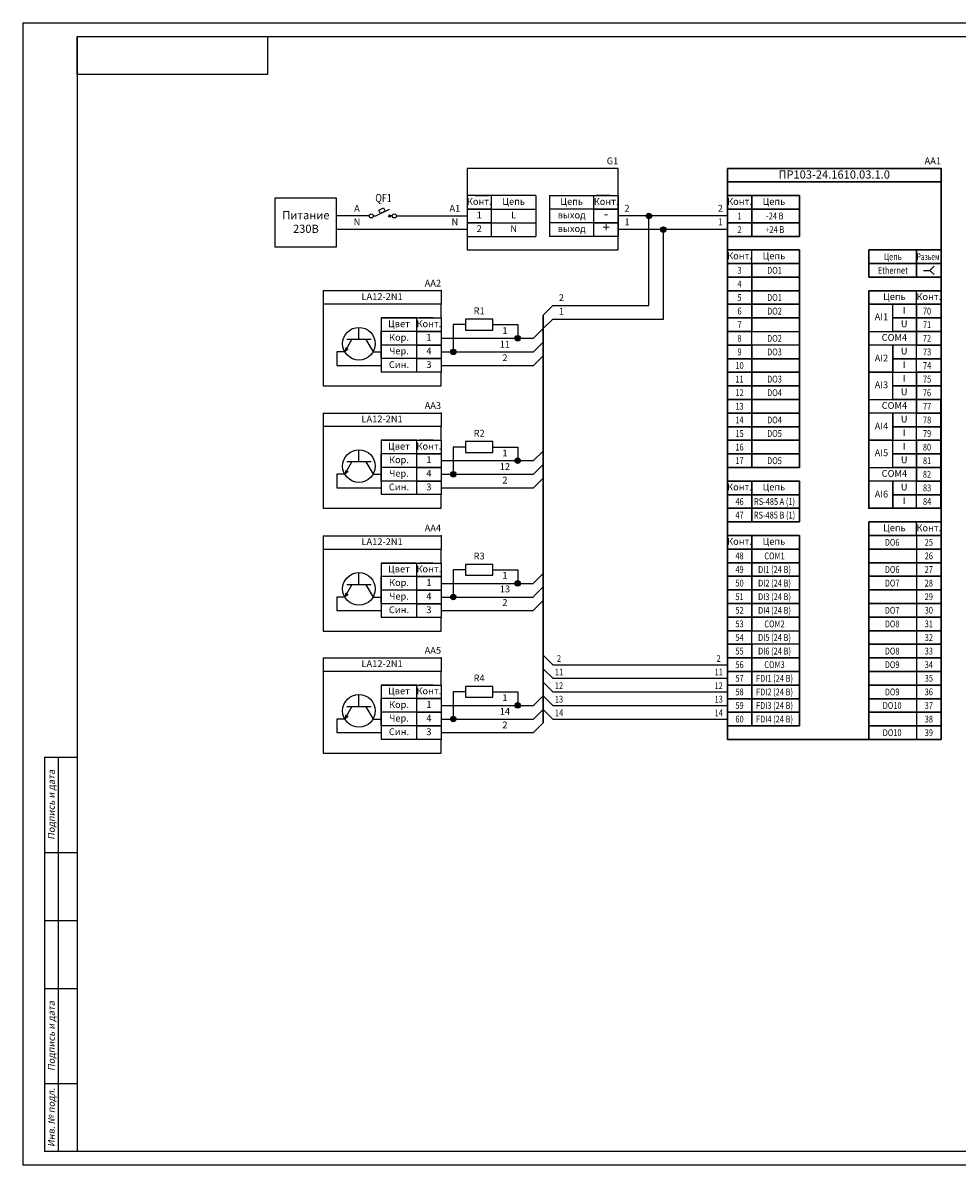
# Model space of a CAD drawing. Units: millimetres. Extents: x 804 to 1398, y -1992 to 398.
# Drawn here: x 804 to 1148, y -22 to 398 of the extents above; entities that cross this region are included whole.
import ezdxf
from ezdxf.enums import TextEntityAlignment as Align

# ---------------------------------------------------------------- set-up
doc = ezdxf.new("R2010")
doc.units = ezdxf.units.MM
doc.linetypes.add('DASHED2', pattern=[9.525, 6.35, -3.175])
doc.styles.add('gost2304', font='Gost.shx', dxfattribs={"width": 0.8, "oblique": 15, "height": 2.5})
doc.styles.add('Romans8', font='Gost.shx', dxfattribs={"width": 0.8, "oblique": 15, "height": 3})
doc.styles.add('ГОСТ 2.304', font='Gost.shx', dxfattribs={"width": 0.8, "oblique": 15})

msp = doc.modelspace()

# ---------------------------------------------------------------- hatches: boundary and pattern name
at = {"ltscale": 100}
h = msp.add_hatch(color=256, dxfattribs=at)
h.paths.add_polyline_path([(1033.39, 326.78, 1), (1035.39, 326.78), (1034.39, 326.78)])
h.paths.add_polyline_path([(1033.39, 326.78), (1034.39, 326.78), (1034.39, 327.78, 0.414214)])
h.paths.add_polyline_path([(1034.39, 326.78), (1035.39, 326.78, 0.414214), (1034.39, 327.78)])
h = msp.add_hatch(color=256, dxfattribs=at)
h.paths.add_polyline_path([(1038.72, 321.78, 1), (1040.72, 321.78), (1039.72, 321.78)])
h.paths.add_polyline_path([(1038.72, 321.78), (1039.72, 321.78), (1039.72, 322.78, 0.414214)])
h.paths.add_polyline_path([(1039.72, 321.78), (1040.72, 321.78, 0.414214), (1039.72, 322.78)])
h = msp.add_hatch(color=256, dxfattribs=at)
h.paths.add_polyline_path([(985.11, 281.81, 1), (987.11, 281.81), (986.11, 281.81)])
h.paths.add_polyline_path([(985.11, 281.81), (986.11, 281.81), (986.11, 282.81, 0.414214)])
h.paths.add_polyline_path([(986.11, 281.81), (987.11, 281.81, 0.414214), (986.11, 282.81)])
h = msp.add_hatch(color=256, dxfattribs=at)
h.paths.add_polyline_path([(961.44, 276.81, 1), (963.44, 276.81), (962.44, 276.81)])
h.paths.add_polyline_path([(961.44, 276.81), (962.44, 276.81), (962.44, 277.81, 0.414214)])
h.paths.add_polyline_path([(962.44, 276.81), (963.44, 276.81, 0.414214), (962.44, 277.81)])
h = msp.add_hatch(color=256, dxfattribs=at)
h.paths.add_polyline_path([(985.11, 236.81, 1), (987.11, 236.81), (986.11, 236.81)])
h.paths.add_polyline_path([(985.11, 236.81), (986.11, 236.81), (986.11, 237.81, 0.414214)])
h.paths.add_polyline_path([(986.11, 236.81), (987.11, 236.81, 0.414214), (986.11, 237.81)])
h = msp.add_hatch(color=256, dxfattribs=at)
h.paths.add_polyline_path([(961.44, 231.81, 1), (963.44, 231.81), (962.44, 231.81)])
h.paths.add_polyline_path([(961.44, 231.81), (962.44, 231.81), (962.44, 232.81, 0.414214)])
h.paths.add_polyline_path([(962.44, 231.81), (963.44, 231.81, 0.414214), (962.44, 232.81)])
h = msp.add_hatch(color=256, dxfattribs=at)
h.paths.add_polyline_path([(985.11, 191.66, 1), (987.11, 191.66), (986.11, 191.66)])
h.paths.add_polyline_path([(985.11, 191.66), (986.11, 191.66), (986.11, 192.66, 0.414214)])
h.paths.add_polyline_path([(986.11, 191.66), (987.11, 191.66, 0.414214), (986.11, 192.66)])
h = msp.add_hatch(color=256, dxfattribs=at)
h.paths.add_polyline_path([(961.44, 186.66, 1), (963.44, 186.66), (962.44, 186.66)])
h.paths.add_polyline_path([(961.44, 186.66), (962.44, 186.66), (962.44, 187.66, 0.414214)])
h.paths.add_polyline_path([(962.44, 186.66), (963.44, 186.66, 0.414214), (962.44, 187.66)])
h = msp.add_hatch(color=256, dxfattribs=at)
h.paths.add_polyline_path([(985.11, 146.81, 1), (987.11, 146.81), (986.11, 146.81)])
h.paths.add_polyline_path([(985.11, 146.81), (986.11, 146.81), (986.11, 147.81, 0.414214)])
h.paths.add_polyline_path([(986.11, 146.81), (987.11, 146.81, 0.414214), (986.11, 147.81)])
h = msp.add_hatch(color=256, dxfattribs=at)
h.paths.add_polyline_path([(961.44, 141.81, 1), (963.44, 141.81), (962.44, 141.81)])
h.paths.add_polyline_path([(961.44, 141.81), (962.44, 141.81), (962.44, 142.81, 0.414214)])
h.paths.add_polyline_path([(962.44, 141.81), (963.44, 141.81, 0.414214), (962.44, 142.81)])

# ---------------------------------------------------------------- linework, layer by layer
for p, q in [((804.06, 397.78), (804.06, -22.22)), ((804.06, 397.78), (1398.06, 397.78)), ((824.06, 392.78), (824.06, -17.22)), ((824.06, 392.78), (1393.06, 392.78)), ((992.81, 334.28), (992.81, 319.28)), ((997.81, 334.28), (997.81, 319.28)), ((1063.25, 329.28), (1089.75, 329.28)), ((941.48, 326.78), (967.48, 326.78)), ((1063.25, 326.78), (1023.13, 326.78)), ((1063.25, 321.78), (1023.13, 321.78)), ((1063.25, 311.43), (1063.25, 316.43)), ((1063.25, 311.43), (1063.25, 316.43)), ((1063.25, 311.43), (1063.25, 306.43)), ((1063.25, 311.43), (1063.25, 306.43)), ((1115.36, 309.28), (1131.86, 309.28)), ((1135.46, 306.78), (1137.71, 306.78)), ((1139.3, 308.37), (1137.71, 306.78)), ((1137.71, 306.78), (1139.3, 305.19)), ((914.53, 299.31), (957.93, 299.31)), ((914.53, 299.31), (914.53, 264.31)), ((957.93, 299.31), (957.93, 294.31)), ((957.93, 294.31), (914.53, 294.31)), ((924.53, 294.31), (914.53, 294.31)), ((957.93, 289.31), (957.93, 294.31)), ((935.91, 289.31), (935.91, 269.31)), ((935.91, 279.31), (935.91, 284.31)), ((935.91, 274.31), (935.91, 279.31)), ((957.93, 264.31), (957.93, 269.31)), ((914.53, 264.31), (957.93, 264.31)), ((914.53, 254.31), (957.93, 254.31)), ((914.53, 254.31), (914.53, 219.31)), ((957.93, 254.31), (957.93, 249.31)), ((957.93, 249.31), (914.53, 249.31)), ((924.53, 249.31), (914.53, 249.31)), ((957.93, 244.31), (957.93, 249.31)), ((935.91, 244.31), (935.91, 224.31)), ((935.91, 234.31), (935.91, 239.31)), ((935.91, 229.31), (935.91, 234.31)), ((957.93, 219.31), (957.93, 224.31)), ((914.53, 219.31), (957.93, 219.31)), ((914.53, 209.16), (957.93, 209.16)), ((914.53, 209.16), (914.53, 174.16)), ((957.93, 209.16), (957.93, 204.16)), ((957.93, 204.16), (914.53, 204.16)), ((924.53, 204.16), (914.53, 204.16)), ((957.93, 199.16), (957.93, 204.16)), ((935.91, 199.16), (935.91, 179.16)), ((935.91, 189.16), (935.91, 194.16)), ((935.91, 184.16), (935.91, 189.16)), ((957.93, 174.16), (957.93, 179.16)), ((914.53, 174.16), (957.93, 174.16)), ((914.53, 164.31), (957.93, 164.31)), ((914.53, 164.31), (914.53, 129.31)), ((957.93, 164.31), (957.93, 159.31)), ((957.93, 159.31), (914.53, 159.31)), ((924.53, 159.31), (914.53, 159.31)), ((957.93, 154.31), (957.93, 159.31)), ((935.91, 154.31), (935.91, 134.31)), ((935.91, 144.31), (935.91, 149.31)), ((935.91, 139.31), (935.91, 144.31)), ((957.93, 129.31), (957.93, 134.31)), ((914.53, 129.31), (957.93, 129.31)), ((1398.06, -22.22), (804.06, -22.22))]:
    msp.add_line(p, q)
at = {"lineweight": 30, "ltscale": 100}
for p, q in [((1063.25, 339.28), (1141.86, 339.28)), ((1063.25, 329.28), (1089.75, 329.28)), ((1063.25, 309.28), (1089.75, 309.28)), ((995.48, 290.35), (995.48, 140.35)), ((1141.86, 209.28), (1115.36, 209.28))]:
    msp.add_line(p, q, dxfattribs=at)
at = {"color": 0}
for p, q in [((970.45, 334.28), (975.45, 334.28)), ((1020.16, 334.28), (1015.16, 334.28)), ((933.98, 326.78), (938.98, 329.28)), ((932.98, 326.78), (933.98, 326.78)), ((938.58, 327.17), (939.37, 326.39)), ((938.58, 326.39), (939.37, 327.17)), ((939.98, 326.78), (938.98, 326.78)), ((954.97, 289.31), (949.97, 289.31)), ((954.97, 289.31), (949.97, 289.31)), ((954.97, 284.31), (949.97, 284.31)), ((954.97, 279.31), (949.97, 279.31)), ((954.97, 274.31), (949.97, 274.31)), ((954.97, 244.31), (949.97, 244.31)), ((954.97, 244.31), (949.97, 244.31)), ((954.97, 239.31), (949.97, 239.31)), ((954.97, 234.31), (949.97, 234.31)), ((954.97, 229.31), (949.97, 229.31)), ((954.97, 199.16), (949.97, 199.16)), ((954.97, 199.16), (949.97, 199.16)), ((954.97, 194.16), (949.97, 194.16)), ((954.97, 189.16), (949.97, 189.16)), ((954.97, 184.16), (949.97, 184.16)), ((954.97, 154.31), (949.97, 154.31)), ((954.97, 154.31), (949.97, 154.31)), ((954.97, 149.31), (949.97, 149.31)), ((954.97, 144.31), (949.97, 144.31)), ((954.97, 139.31), (949.97, 139.31)), ((812.06, 127.78), (812.06, -17.22)), ((812.06, 127.78), (824.06, 127.78)), ((817.06, 127.78), (817.06, -17.22)), ((812.06, 92.78), (824.06, 92.78)), ((812.06, 67.78), (824.06, 67.78)), ((812.06, 42.78), (824.06, 42.78)), ((812.06, 7.78), (824.06, 7.78)), ((1393.06, -17.22), (812.06, -17.22))]:
    msp.add_line(p, q, dxfattribs=at)
at = {"color": 0, "ltscale": 0.05}
for p, q in [((992.81, 334.28), (976.45, 334.28)), ((997.81, 334.28), (1014.16, 334.28)), ((976.45, 329.28), (992.81, 329.28)), ((1014.16, 329.28), (997.81, 329.28)), ((976.45, 324.28), (992.81, 324.28)), ((1014.16, 324.28), (997.81, 324.28)), ((935.91, 289.31), (948.97, 289.31)), ((935.91, 289.31), (948.97, 289.31)), ((948.97, 289.31), (935.91, 289.31)), ((948.97, 284.31), (935.91, 284.31)), ((948.97, 284.31), (935.91, 284.31)), ((948.97, 284.31), (935.91, 284.31)), ((948.97, 279.31), (935.91, 279.31)), ((948.97, 279.31), (935.91, 279.31)), ((948.97, 279.31), (935.91, 279.31)), ((948.97, 279.31), (935.91, 279.31)), ((948.97, 279.31), (935.91, 279.31)), ((948.97, 274.31), (935.91, 274.31)), ((948.97, 274.31), (935.91, 274.31)), ((948.97, 274.31), (935.91, 274.31)), ((948.97, 274.31), (935.91, 274.31)), ((948.97, 274.31), (935.91, 274.31)), ((948.97, 269.31), (935.91, 269.31)), ((948.97, 269.31), (935.91, 269.31)), ((935.91, 244.31), (948.97, 244.31)), ((935.91, 244.31), (948.97, 244.31)), ((948.97, 244.31), (935.91, 244.31)), ((948.97, 239.31), (935.91, 239.31)), ((948.97, 239.31), (935.91, 239.31)), ((948.97, 239.31), (935.91, 239.31)), ((948.97, 234.31), (935.91, 234.31)), ((948.97, 234.31), (935.91, 234.31)), ((948.97, 234.31), (935.91, 234.31)), ((948.97, 234.31), (935.91, 234.31)), ((948.97, 234.31), (935.91, 234.31)), ((948.97, 229.31), (935.91, 229.31)), ((948.97, 229.31), (935.91, 229.31)), ((948.97, 229.31), (935.91, 229.31)), ((948.97, 229.31), (935.91, 229.31)), ((948.97, 229.31), (935.91, 229.31)), ((948.97, 224.31), (935.91, 224.31)), ((948.97, 224.31), (935.91, 224.31)), ((935.91, 199.16), (948.97, 199.16)), ((935.91, 199.16), (948.97, 199.16)), ((948.97, 199.16), (935.91, 199.16)), ((948.97, 194.16), (935.91, 194.16)), ((948.97, 194.16), (935.91, 194.16)), ((948.97, 194.16), (935.91, 194.16)), ((948.97, 189.16), (935.91, 189.16)), ((948.97, 189.16), (935.91, 189.16)), ((948.97, 189.16), (935.91, 189.16)), ((948.97, 189.16), (935.91, 189.16)), ((948.97, 189.16), (935.91, 189.16)), ((948.97, 184.16), (935.91, 184.16)), ((948.97, 184.16), (935.91, 184.16)), ((948.97, 184.16), (935.91, 184.16)), ((948.97, 184.16), (935.91, 184.16)), ((948.97, 184.16), (935.91, 184.16)), ((948.97, 179.16), (935.91, 179.16)), ((948.97, 179.16), (935.91, 179.16)), ((935.91, 154.31), (948.97, 154.31)), ((935.91, 154.31), (948.97, 154.31)), ((948.97, 154.31), (935.91, 154.31)), ((948.97, 149.31), (935.91, 149.31)), ((948.97, 149.31), (935.91, 149.31)), ((948.97, 149.31), (935.91, 149.31)), ((948.97, 144.31), (935.91, 144.31)), ((948.97, 144.31), (935.91, 144.31)), ((948.97, 144.31), (935.91, 144.31)), ((948.97, 144.31), (935.91, 144.31)), ((948.97, 144.31), (935.91, 144.31)), ((948.97, 139.31), (935.91, 139.31)), ((948.97, 139.31), (935.91, 139.31)), ((948.97, 139.31), (935.91, 139.31)), ((948.97, 139.31), (935.91, 139.31)), ((948.97, 139.31), (935.91, 139.31)), ((948.97, 134.31), (935.91, 134.31)), ((948.97, 134.31), (935.91, 134.31))]:
    msp.add_line(p, q, dxfattribs=at)
at = {"lineweight": 30, "ltscale": 0.05}
msp.add_line((1089.75, 334.28), (1063.25, 334.28), dxfattribs=at)
at = {"lineweight": 30}
for p, q in [((1072.21, 334.28), (1072.21, 319.28)), ((1089.75, 334.28), (1089.75, 319.28)), ((1063.25, 319.28), (1089.75, 319.28)), ((1115.36, 309.28), (1115.36, 314.28)), ((1132.9, 309.28), (1132.9, 314.28)), ((1115.36, 304.28), (1115.36, 309.28)), ((1141.86, 309.28), (1115.36, 309.28)), ((1132.9, 309.28), (1132.9, 304.28)), ((1141.86, 304.28), (1115.36, 304.28)), ((1141.86, 294.28), (1115.36, 294.28))]:
    msp.add_line(p, q, dxfattribs=at)
at = {"ltscale": 100}
for p, q in [((1034.39, 293.88), (1034.39, 327.78)), ((1039.72, 288.88), (1039.72, 322.78)), ((1072.21, 319.28), (1089.75, 319.28)), ((995.48, 290.35), (999.01, 293.88)), ((999.01, 293.88), (1034.39, 293.88)), ((927.72, 281.31), (927.72, 285.81)), ((962.44, 286.81), (962.44, 276.81)), ((966.94, 286.81), (962.44, 286.81)), ((976.94, 286.81), (986.11, 286.81)), ((986.11, 286.81), (986.11, 281.81)), ((995.48, 285.35), (999.01, 288.88)), ((999.01, 288.88), (1039.72, 288.88)), ((995.48, 285.35), (991.94, 281.81)), ((922.52, 276.81), (925.15, 281.31)), ((922.84, 278.36), (922.52, 276.81)), ((923.71, 277.86), (922.52, 276.81)), ((932.22, 281.31), (923.22, 281.31)), ((930.29, 281.31), (932.91, 276.81)), ((995.48, 280.35), (991.94, 276.81)), ((922.52, 276.81), (919.52, 276.81)), ((919.52, 276.81), (919.52, 271.81)), ((932.91, 276.81), (935.91, 276.81)), ((995.48, 275.35), (991.94, 271.81)), ((919.52, 271.81), (935.91, 271.81)), ((927.72, 236.31), (927.72, 240.81)), ((962.44, 241.81), (962.44, 231.81)), ((966.94, 241.81), (962.44, 241.81)), ((976.94, 241.81), (986.11, 241.81)), ((986.11, 241.81), (986.11, 236.81)), ((995.48, 240.35), (991.94, 236.81)), ((922.52, 231.81), (925.15, 236.31)), ((932.22, 236.31), (923.22, 236.31)), ((930.29, 236.31), (932.91, 231.81)), ((995.48, 235.35), (991.94, 231.81)), ((922.52, 231.81), (919.52, 231.81)), ((919.52, 231.81), (919.52, 226.81)), ((922.84, 233.36), (922.52, 231.81)), ((923.71, 232.86), (922.52, 231.81)), ((932.91, 231.81), (935.91, 231.81)), ((919.52, 226.81), (935.91, 226.81)), ((995.48, 230.35), (991.94, 226.81)), ((927.72, 191.16), (927.72, 195.66)), ((962.44, 196.66), (962.44, 186.66)), ((966.94, 196.66), (962.44, 196.66)), ((976.94, 196.66), (986.11, 196.66)), ((986.11, 196.66), (986.11, 191.66)), ((995.48, 195.35), (991.94, 191.81)), ((922.52, 186.66), (925.15, 191.16)), ((932.22, 191.16), (923.22, 191.16)), ((930.29, 191.16), (932.91, 186.66)), ((995.48, 190.35), (991.94, 186.81)), ((922.52, 186.66), (919.52, 186.66)), ((919.52, 186.66), (919.52, 181.66)), ((922.84, 188.21), (922.52, 186.66)), ((923.71, 187.7), (922.52, 186.66)), ((932.91, 186.66), (935.91, 186.66)), ((995.48, 185.35), (991.94, 181.81)), ((919.52, 181.66), (935.91, 181.66)), ((995.48, 165.32), (999.01, 161.78)), ((995.48, 160.32), (999.01, 156.78)), ((999.01, 161.78), (1063.25, 161.78)), ((999.01, 156.78), (1063.25, 156.78)), ((962.44, 151.81), (962.44, 141.81)), ((966.94, 151.81), (962.44, 151.81)), ((976.94, 151.81), (986.11, 151.81)), ((986.11, 151.81), (986.11, 146.81)), ((995.48, 155.32), (999.01, 151.78)), ((999.01, 151.78), (1063.25, 151.78)), ((927.72, 146.31), (927.72, 150.81)), ((995.48, 150.35), (991.94, 146.81)), ((995.48, 150.32), (999.01, 146.78)), ((922.52, 141.81), (925.15, 146.31)), ((922.84, 143.36), (922.52, 141.81)), ((923.71, 142.86), (922.52, 141.81)), ((932.22, 146.31), (923.22, 146.31)), ((930.29, 146.31), (932.91, 141.81)), ((995.48, 145.35), (991.94, 141.81)), ((995.48, 145.32), (999.01, 141.78)), ((999.01, 146.78), (1063.25, 146.78)), ((922.52, 141.81), (919.52, 141.81)), ((919.52, 141.81), (919.52, 136.81)), ((932.91, 141.81), (935.91, 141.81)), ((995.48, 140.35), (991.94, 136.81)), ((999.01, 141.78), (1063.25, 141.78)), ((919.52, 136.81), (935.91, 136.81))]:
    msp.add_line(p, q, dxfattribs=at)
at = {"color": 0, "ltscale": 100}
for p, q in [((931.48, 326.78), (919.31, 326.78)), ((1023.13, 326.78), (1023.13, 326.78)), ((967.48, 321.78), (919.31, 321.78)), ((976.45, 319.28), (992.81, 319.28)), ((1014.16, 319.28), (997.81, 319.28)), ((1023.13, 321.78), (1023.13, 321.78))]:
    msp.add_line(p, q, dxfattribs=at)
at = {"transparency": 33554687}
for p, q in [((1063.25, 316.43), (1063.25, 311.43)), ((1063.25, 316.43), (1063.25, 311.43)), ((1141.86, 309.28), (1131.86, 309.28))]:
    msp.add_line(p, q, dxfattribs=at)
at = {"lineweight": 30, "transparency": 33554687}
for p, q in [((1115.36, 314.28), (1132.9, 314.28)), ((1132.9, 314.28), (1141.86, 314.28))]:
    msp.add_line(p, q, dxfattribs=at)
at = {"linetype": 'DASHED2', "ltscale": 100}
for p, q in [((957.93, 281.81), (991.94, 281.81)), ((957.93, 276.81), (991.94, 276.81)), ((957.93, 271.81), (991.94, 271.81)), ((957.93, 236.81), (991.94, 236.81)), ((957.93, 231.81), (991.94, 231.81)), ((957.93, 226.81), (991.94, 226.81)), ((957.93, 191.66), (991.94, 191.66)), ((957.93, 186.66), (991.94, 186.66)), ((957.93, 181.66), (991.94, 181.66)), ((957.93, 146.81), (991.94, 146.81)), ((957.93, 141.81), (991.94, 141.81)), ((957.93, 136.81), (991.94, 136.81))]:
    msp.add_line(p, q, dxfattribs=at)
at = {"ltscale": 100}
for points in [[(894.06, 378.78), (824.06, 378.78), (824.06, 392.78), (894.06, 392.78)], [(1023.13, 344.28), (967.48, 344.28), (967.48, 314.28), (1023.13, 314.28)], [(1115.36, 284.28), (1124.13, 284.28), (1124.13, 294.28), (1115.36, 294.28)], [(966.94, 284.81), (976.94, 284.81), (976.94, 288.81), (966.94, 288.81)], [(1124.13, 279.28), (1115.36, 279.28), (1115.36, 269.28), (1124.13, 269.28)], [(1115.36, 259.28), (1124.13, 259.28), (1124.13, 269.28), (1115.36, 269.28)], [(1124.13, 254.28), (1115.36, 254.28), (1115.36, 244.28), (1124.13, 244.28)], [(966.94, 239.81), (976.94, 239.81), (976.94, 243.81), (966.94, 243.81)], [(1115.36, 234.28), (1124.13, 234.28), (1124.13, 244.28), (1115.36, 244.28)], [(1124.13, 229.28), (1115.36, 229.28), (1115.36, 219.28), (1124.13, 219.28)], [(966.94, 194.66), (976.94, 194.66), (976.94, 198.66), (966.94, 198.66)], [(966.94, 149.81), (976.94, 149.81), (976.94, 153.81), (966.94, 153.81)]]:
    msp.add_lwpolyline(points, close=True, dxfattribs=at)
at = {"lineweight": 30, "ltscale": 100}
for points in [[(1063.25, 344.28), (1141.86, 344.28), (1141.86, 134.28), (1063.25, 134.28)], [(1063.25, 314.28), (1089.75, 314.28), (1089.75, 234.28), (1063.25, 234.28)], [(1141.86, 299.28), (1115.36, 299.28), (1115.27, 219.28), (1141.77, 219.28)], [(1063.25, 229.28), (1089.75, 229.28), (1089.75, 214.28), (1063.25, 214.28)], [(1141.86, 214.28), (1115.36, 214.28), (1115.36, 134.28), (1141.86, 134.28)], [(1063.25, 209.28), (1089.75, 209.28), (1089.75, 139.28), (1063.25, 139.28)]]:
    msp.add_lwpolyline(points, close=True, dxfattribs=at)
at = {"color": 0, "ltscale": 100}
msp.add_lwpolyline([(896.92, 333.39), (919.31, 333.39), (919.31, 315.34), (896.92, 315.34)], close=True, dxfattribs=at)
at = {"color": 0, "ltscale": 0.05}
for points in [[(967.48, 329.28), (976.45, 329.28), (976.45, 334.28), (967.48, 334.28)], [(1023.13, 329.28), (1014.16, 329.28), (1014.16, 334.28), (1023.13, 334.28)], [(967.48, 324.28), (976.45, 324.28), (976.45, 329.28), (967.48, 329.28)], [(1023.13, 324.28), (1014.16, 324.28), (1014.16, 329.28), (1023.13, 329.28)], [(967.48, 319.28), (976.45, 319.28), (976.45, 324.28), (967.48, 324.28)], [(1023.13, 319.28), (1014.16, 319.28), (1014.16, 324.28), (1023.13, 324.28)], [(957.93, 284.31), (948.97, 284.31), (948.97, 289.31), (957.93, 289.31)], [(957.93, 279.31), (948.97, 279.31), (948.97, 284.31), (957.93, 284.31)], [(957.93, 274.31), (948.97, 274.31), (948.97, 279.31), (957.93, 279.31)], [(957.93, 269.31), (948.97, 269.31), (948.97, 274.31), (957.93, 274.31)], [(957.93, 239.31), (948.97, 239.31), (948.97, 244.31), (957.93, 244.31)], [(957.93, 234.31), (948.97, 234.31), (948.97, 239.31), (957.93, 239.31)], [(957.93, 229.31), (948.97, 229.31), (948.97, 234.31), (957.93, 234.31)], [(957.93, 224.31), (948.97, 224.31), (948.97, 229.31), (957.93, 229.31)], [(957.93, 194.16), (948.97, 194.16), (948.97, 199.16), (957.93, 199.16)], [(957.93, 189.16), (948.97, 189.16), (948.97, 194.16), (957.93, 194.16)], [(957.93, 184.16), (948.97, 184.16), (948.97, 189.16), (957.93, 189.16)], [(957.93, 179.16), (948.97, 179.16), (948.97, 184.16), (957.93, 184.16)], [(957.93, 149.31), (948.97, 149.31), (948.97, 154.31), (957.93, 154.31)], [(957.93, 144.31), (948.97, 144.31), (948.97, 149.31), (957.93, 149.31)], [(957.93, 139.31), (948.97, 139.31), (948.97, 144.31), (957.93, 144.31)], [(957.93, 134.31), (948.97, 134.31), (948.97, 139.31), (957.93, 139.31)]]:
    msp.add_lwpolyline(points, close=True, dxfattribs=at)
at = {"ltscale": 0.05}
for points in [[(1063.25, 329.28), (1072.21, 329.28), (1072.21, 334.28), (1063.25, 334.28)], [(1063.25, 324.28), (1072.21, 324.28), (1072.21, 329.28), (1063.25, 329.28)], [(1089.75, 324.28), (1072.21, 324.28), (1072.21, 329.28), (1089.75, 329.28)], [(1063.25, 319.28), (1072.21, 319.28), (1072.21, 324.28), (1063.25, 324.28)], [(1089.75, 319.28), (1072.21, 319.28), (1072.21, 324.28), (1089.75, 324.28)], [(1063.25, 309.28), (1072.21, 309.28), (1072.21, 314.28), (1063.25, 314.28)], [(1063.25, 304.28), (1072.21, 304.28), (1072.21, 309.28), (1063.25, 309.28)], [(1072.21, 304.28), (1089.75, 304.28), (1089.75, 309.28), (1072.21, 309.28)], [(1063.25, 299.28), (1072.21, 299.28), (1072.21, 304.28), (1063.25, 304.28)], [(1072.21, 299.28), (1089.75, 299.28), (1089.75, 304.28), (1072.21, 304.28)], [(1063.25, 294.28), (1072.21, 294.28), (1072.21, 299.28), (1063.25, 299.28)], [(1072.21, 294.28), (1089.75, 294.28), (1089.75, 299.28), (1072.21, 299.28)], [(1141.86, 294.28), (1132.9, 294.28), (1132.9, 299.28), (1141.86, 299.28)], [(1063.25, 289.28), (1072.21, 289.28), (1072.21, 294.28), (1063.25, 294.28)], [(1072.21, 289.28), (1089.75, 289.28), (1089.75, 294.28), (1072.21, 294.28)], [(1132.9, 289.28), (1124.13, 289.28), (1124.13, 294.28), (1132.9, 294.28)], [(1141.87, 289.28), (1132.9, 289.28), (1132.9, 294.28), (1141.87, 294.28)], [(1063.25, 284.28), (1072.21, 284.28), (1072.21, 289.28), (1063.25, 289.28)], [(1072.21, 284.28), (1089.75, 284.28), (1089.75, 289.28), (1072.21, 289.28)], [(1132.9, 284.28), (1124.13, 284.28), (1124.13, 289.28), (1132.9, 289.28)], [(1141.86, 284.28), (1132.9, 284.28), (1132.9, 289.28), (1141.86, 289.28)], [(1063.25, 279.28), (1072.21, 279.28), (1072.21, 284.28), (1063.25, 284.28)], [(1132.9, 279.28), (1115.36, 279.28), (1115.36, 284.28), (1132.9, 284.28)], [(1141.86, 279.28), (1132.9, 279.28), (1132.9, 284.28), (1141.86, 284.28)], [(1063.25, 274.28), (1072.21, 274.28), (1072.21, 279.28), (1063.25, 279.28)], [(1072.21, 274.28), (1089.75, 274.28), (1089.75, 279.28), (1072.21, 279.28)], [(1132.9, 279.28), (1124.13, 279.28), (1124.13, 274.28), (1132.9, 274.28)], [(1141.86, 274.28), (1132.9, 274.28), (1132.9, 279.28), (1141.86, 279.28)], [(1063.25, 269.28), (1072.21, 269.28), (1072.21, 274.28), (1063.25, 274.28)], [(1072.21, 269.28), (1089.75, 269.28), (1089.75, 274.28), (1072.21, 274.28)], [(1132.9, 274.28), (1124.13, 274.28), (1124.13, 269.28), (1132.9, 269.28)], [(1141.86, 269.28), (1132.9, 269.28), (1132.9, 274.28), (1141.86, 274.28)], [(1063.25, 264.28), (1072.21, 264.28), (1072.21, 269.28), (1063.25, 269.28)], [(1072.21, 264.28), (1089.75, 264.28), (1089.75, 269.28), (1072.21, 269.28)], [(1132.9, 264.28), (1124.13, 264.28), (1124.13, 269.28), (1132.9, 269.28)], [(1141.86, 264.28), (1132.9, 264.28), (1132.9, 269.28), (1141.86, 269.28)], [(1063.25, 259.28), (1072.21, 259.28), (1072.21, 264.28), (1063.25, 264.28)], [(1072.21, 259.28), (1089.75, 259.28), (1089.75, 264.28), (1072.21, 264.28)], [(1132.9, 259.28), (1124.13, 259.28), (1124.13, 264.28), (1132.9, 264.28)], [(1141.86, 259.28), (1132.9, 259.28), (1132.9, 264.28), (1141.86, 264.28)], [(1063.25, 254.28), (1072.21, 254.28), (1072.21, 259.28), (1063.25, 259.28)], [(1072.21, 254.28), (1089.75, 254.28), (1089.75, 259.28), (1072.21, 259.28)], [(1132.9, 254.28), (1115.36, 254.28), (1115.36, 259.28), (1132.9, 259.28)], [(1141.86, 254.28), (1132.9, 254.28), (1132.9, 259.28), (1141.86, 259.28)], [(1063.25, 249.28), (1072.21, 249.28), (1072.21, 254.28), (1063.25, 254.28)], [(1072.21, 249.28), (1089.75, 249.28), (1089.75, 254.28), (1072.21, 254.28)], [(1132.9, 254.28), (1124.13, 254.28), (1124.13, 249.28), (1132.9, 249.28)], [(1141.86, 249.28), (1132.9, 249.28), (1132.9, 254.28), (1141.86, 254.28)], [(1063.25, 244.28), (1072.21, 244.28), (1072.21, 249.28), (1063.25, 249.28)], [(1072.21, 244.28), (1089.75, 244.28), (1089.75, 249.28), (1072.21, 249.28)], [(1132.9, 249.28), (1124.13, 249.28), (1124.13, 244.28), (1132.9, 244.28)], [(1141.86, 244.28), (1132.9, 244.28), (1132.9, 249.28), (1141.86, 249.28)], [(1063.25, 239.28), (1072.21, 239.28), (1072.21, 244.28), (1063.25, 244.28)], [(1072.21, 239.28), (1089.75, 239.28), (1089.75, 244.28), (1072.21, 244.28)], [(1132.9, 239.28), (1124.13, 239.28), (1124.13, 244.28), (1132.9, 244.28)], [(1141.87, 239.28), (1132.9, 239.28), (1132.9, 244.28), (1141.87, 244.28)], [(1063.25, 234.28), (1072.21, 234.28), (1072.21, 239.28), (1063.25, 239.28)], [(1072.21, 234.28), (1089.75, 234.28), (1089.75, 239.28), (1072.21, 239.28)], [(1132.9, 234.28), (1124.13, 234.28), (1124.13, 239.28), (1132.9, 239.28)], [(1141.86, 234.28), (1132.9, 234.28), (1132.9, 239.28), (1141.86, 239.28)], [(1132.9, 229.28), (1115.36, 229.28), (1115.36, 234.28), (1132.9, 234.28)], [(1141.86, 229.28), (1132.9, 229.28), (1132.9, 234.28), (1141.86, 234.28)], [(1063.25, 224.28), (1072.21, 224.28), (1072.21, 229.28), (1063.25, 229.28)], [(1072.21, 224.28), (1089.75, 224.28), (1089.75, 229.28), (1072.21, 229.28)], [(1132.9, 229.28), (1124.13, 229.28), (1124.13, 224.28), (1132.9, 224.28)], [(1141.86, 224.28), (1132.9, 224.28), (1132.9, 229.28), (1141.86, 229.28)], [(1063.25, 219.28), (1072.21, 219.28), (1072.21, 224.28), (1063.25, 224.28)], [(1072.21, 219.28), (1089.75, 219.28), (1089.75, 224.28), (1072.21, 224.28)], [(1132.9, 224.28), (1124.13, 224.28), (1124.13, 219.28), (1132.9, 219.28)], [(1141.86, 219.28), (1132.9, 219.28), (1132.9, 224.28), (1141.86, 224.28)], [(1063.25, 214.28), (1072.21, 214.28), (1072.21, 219.28), (1063.25, 219.28)], [(1072.21, 214.28), (1089.75, 214.28), (1089.75, 219.28), (1072.21, 219.28)], [(1141.86, 209.28), (1132.9, 209.28), (1132.9, 214.28), (1141.86, 214.28)], [(1063.25, 204.28), (1072.21, 204.28), (1072.21, 209.28), (1063.25, 209.28)], [(1072.21, 204.28), (1089.75, 204.28), (1089.75, 209.28), (1072.21, 209.28)], [(1132.9, 204.28), (1115.36, 204.28), (1115.36, 209.28), (1132.9, 209.28)], [(1132.9, 204.28), (1141.86, 204.28), (1141.86, 209.28), (1132.9, 209.28)], [(1063.25, 199.28), (1072.21, 199.28), (1072.21, 204.28), (1063.25, 204.28)], [(1072.21, 199.28), (1089.75, 199.28), (1089.75, 204.28), (1072.21, 204.28)], [(1132.9, 199.28), (1115.36, 199.28), (1115.36, 204.28), (1132.9, 204.28)], [(1132.9, 199.28), (1141.86, 199.28), (1141.86, 204.28), (1132.9, 204.28)], [(1063.25, 194.28), (1072.21, 194.28), (1072.21, 199.28), (1063.25, 199.28)], [(1072.21, 194.28), (1089.75, 194.28), (1089.75, 199.28), (1072.21, 199.28)], [(1132.9, 194.28), (1115.36, 194.28), (1115.36, 199.28), (1132.9, 199.28)], [(1132.9, 194.28), (1141.86, 194.28), (1141.86, 199.28), (1132.9, 199.28)], [(1063.25, 189.28), (1072.21, 189.28), (1072.21, 194.28), (1063.25, 194.28)], [(1072.21, 189.28), (1089.75, 189.28), (1089.75, 194.28), (1072.21, 194.28)], [(1132.9, 189.28), (1115.36, 189.28), (1115.36, 194.28), (1132.9, 194.28)], [(1132.9, 189.28), (1141.86, 189.28), (1141.86, 194.28), (1132.9, 194.28)], [(1063.25, 184.28), (1072.21, 184.28), (1072.21, 189.28), (1063.25, 189.28)], [(1072.21, 184.28), (1089.75, 184.28), (1089.75, 189.28), (1072.21, 189.28)], [(1132.9, 184.28), (1115.36, 184.28), (1115.36, 189.28), (1132.9, 189.28)], [(1132.9, 184.28), (1141.86, 184.28), (1141.86, 189.28), (1132.9, 189.28)], [(1063.25, 179.28), (1072.21, 179.28), (1072.21, 184.28), (1063.25, 184.28)], [(1072.21, 179.28), (1089.75, 179.28), (1089.75, 184.28), (1072.21, 184.28)], [(1132.9, 179.28), (1115.36, 179.28), (1115.36, 184.28), (1132.9, 184.28)], [(1132.9, 179.28), (1141.86, 179.28), (1141.86, 184.28), (1132.9, 184.28)], [(1063.25, 174.28), (1072.21, 174.28), (1072.21, 179.28), (1063.25, 179.28)], [(1072.21, 174.28), (1089.75, 174.28), (1089.75, 179.28), (1072.21, 179.28)], [(1132.9, 174.28), (1115.36, 174.28), (1115.36, 179.28), (1132.9, 179.28)], [(1132.9, 174.28), (1141.86, 174.28), (1141.86, 179.28), (1132.9, 179.28)], [(1063.25, 169.28), (1072.21, 169.28), (1072.21, 174.28), (1063.25, 174.28)], [(1132.9, 169.28), (1115.36, 169.28), (1115.36, 174.28), (1132.9, 174.28)], [(1132.9, 169.28), (1141.86, 169.28), (1141.86, 174.28), (1132.9, 174.28)], [(1063.25, 164.28), (1072.21, 164.28), (1072.21, 169.28), (1063.25, 169.28)], [(1072.21, 164.28), (1089.75, 164.28), (1089.75, 169.28), (1072.21, 169.28)], [(1132.9, 164.28), (1115.36, 164.28), (1115.36, 169.28), (1132.9, 169.28)], [(1132.9, 164.28), (1141.86, 164.28), (1141.86, 169.28), (1132.9, 169.28)], [(1063.25, 159.28), (1072.21, 159.28), (1072.21, 164.28), (1063.25, 164.28)], [(1072.21, 159.28), (1089.75, 159.28), (1089.75, 164.28), (1072.21, 164.28)], [(1132.9, 159.28), (1115.36, 159.28), (1115.36, 164.28), (1132.9, 164.28)], [(1132.9, 159.28), (1141.86, 159.28), (1141.86, 164.28), (1132.9, 164.28)], [(1063.25, 154.28), (1072.21, 154.28), (1072.21, 159.28), (1063.25, 159.28)], [(1072.21, 154.28), (1089.75, 154.28), (1089.75, 159.28), (1072.21, 159.28)], [(1132.9, 154.28), (1115.36, 154.28), (1115.36, 159.28), (1132.9, 159.28)], [(1132.9, 154.28), (1141.86, 154.28), (1141.86, 159.28), (1132.9, 159.28)], [(1063.25, 149.28), (1072.21, 149.28), (1072.21, 154.28), (1063.25, 154.28)], [(1072.21, 149.28), (1089.75, 149.28), (1089.75, 154.28), (1072.21, 154.28)], [(1132.9, 149.28), (1115.36, 149.28), (1115.36, 154.28), (1132.9, 154.28)], [(1132.9, 149.28), (1141.86, 149.28), (1141.86, 154.28), (1132.9, 154.28)], [(1063.25, 144.28), (1072.21, 144.28), (1072.21, 149.28), (1063.25, 149.28)], [(1072.21, 144.28), (1089.75, 144.28), (1089.75, 149.28), (1072.21, 149.28)], [(1132.9, 144.28), (1115.36, 144.28), (1115.36, 149.28), (1132.9, 149.28)], [(1132.9, 144.28), (1141.86, 144.28), (1141.86, 149.28), (1132.9, 149.28)], [(1063.25, 139.28), (1072.21, 139.28), (1072.21, 144.28), (1063.25, 144.28)], [(1072.21, 139.28), (1089.75, 139.28), (1089.75, 144.28), (1072.21, 144.28)], [(1132.9, 139.28), (1115.36, 139.28), (1115.36, 144.28), (1132.9, 144.28)], [(1132.9, 139.28), (1141.86, 139.28), (1141.86, 144.28), (1132.9, 144.28)], [(1132.9, 134.28), (1115.36, 134.28), (1115.36, 139.28), (1132.9, 139.28)], [(1132.9, 134.28), (1141.86, 134.28), (1141.86, 139.28), (1132.9, 139.28)]]:
    msp.add_lwpolyline(points, close=True, dxfattribs=at)
at = {"color": 0, "ltscale": 0.008}
msp.add_lwpolyline([(935.06, 328.91), (936.75, 329.76), (937.39, 328.49), (935.69, 327.64)], close=True, dxfattribs=at)
at = {"ltscale": 100}
for centre, radius in [((1034.39, 326.78), 1), ((1039.72, 321.78), 1), ((927.72, 279.81), 6), ((986.11, 281.81), 1), ((962.44, 276.81), 1), ((927.72, 234.81), 6), ((986.11, 236.81), 1), ((962.44, 231.81), 1), ((927.72, 189.66), 6), ((986.11, 191.66), 1), ((962.44, 186.66), 1), ((927.72, 144.81), 6), ((986.11, 146.81), 1), ((962.44, 141.81), 1)]:
    msp.add_circle(centre, radius, dxfattribs=at)
at = {"color": 0}
for centre in [(932.23, 326.78), (940.73, 326.78)]:
    msp.add_circle(centre, 0.75, dxfattribs=at)
at = {"ltscale": 100}
for p in [(957.93, 299.31), (957.93, 254.31), (957.93, 209.16), (957.93, 164.31)]:
    msp.add_point(p, dxfattribs=at)

# ---------------------------------------------------------------- texts
at = {"oblique": 15, "width": 0.8}
for s, style, p in [('1', 'gost2304', (1067.73, 326.78)), ('-24 В', 'Romans8', (1080.72, 326.78)), ('2', 'gost2304', (1067.73, 321.78)), ('+24 В', 'Romans8', (1080.72, 321.78)), ('Цепь', 'ГОСТ 2.304', (1124.13, 311.78)), ('3', 'gost2304', (1067.73, 306.78)), ('DO1', 'Romans8', (1080.6, 306.78)), ('4', 'gost2304', (1067.73, 301.78)), ('5', 'gost2304', (1067.73, 296.78)), ('DO1', 'Romans8', (1080.6, 296.78)), ('6', 'gost2304', (1067.73, 291.78)), ('DO2', 'Romans8', (1080.6, 291.78)), ('70', 'gost2304', (1136.71, 291.78)), ('7', 'gost2304', (1067.73, 286.78)), ('71', 'gost2304', (1136.74, 286.78)), ('8', 'gost2304', (1067.73, 281.78)), ('DO2', 'Romans8', (1080.6, 281.78)), ('72', 'gost2304', (1136.69, 281.78)), ('9', 'gost2304', (1067.73, 276.78)), ('DO3', 'Romans8', (1080.6, 276.78)), ('73', 'gost2304', (1136.74, 276.78)), ('10', 'gost2304', (1067.73, 271.78)), ('74', 'gost2304', (1136.74, 271.78)), ('11', 'gost2304', (1067.73, 266.78)), ('DO3', 'Romans8', (1080.6, 266.78)), ('75', 'gost2304', (1136.74, 266.78)), ('12', 'gost2304', (1067.73, 261.78)), ('DO4', 'Romans8', (1080.6, 261.78)), ('76', 'gost2304', (1136.7, 261.78)), ('13', 'gost2304', (1067.73, 256.78)), ('77', 'gost2304', (1136.74, 256.78)), ('14', 'gost2304', (1067.73, 251.78)), ('DO4', 'Romans8', (1080.6, 251.78)), ('78', 'gost2304', (1136.74, 251.78)), ('15', 'gost2304', (1067.73, 246.78)), ('DO5', 'Romans8', (1080.6, 246.78)), ('79', 'gost2304', (1136.74, 246.78)), ('16', 'gost2304', (1067.73, 241.78)), ('80', 'gost2304', (1136.71, 241.78)), ('17', 'gost2304', (1067.73, 236.78)), ('DO5', 'Romans8', (1080.6, 236.78)), ('81', 'gost2304', (1136.74, 236.78)), ('82', 'gost2304', (1136.69, 231.78)), ('83', 'gost2304', (1136.74, 226.78)), ('46', 'gost2304', (1067.73, 221.78)), ('RS-485 A (1)', 'Romans8', (1080.6, 221.78)), ('84', 'gost2304', (1136.74, 221.78)), ('47', 'gost2304', (1067.73, 216.78)), ('RS-485 В (1)', 'Romans8', (1080.6, 216.78)), ('DO6', 'Romans8', (1123.88, 206.78)), ('25', 'gost2304', (1137.38, 206.78)), ('48', 'gost2304', (1067.73, 201.78)), ('COM1', 'Romans8', (1080.6, 201.78)), ('26', 'gost2304', (1137.38, 201.78)), ('49', 'gost2304', (1067.73, 196.78)), ('DI1 (24 В)', 'Romans8', (1080.6, 196.78)), ('DO6', 'Romans8', (1123.88, 196.78)), ('27', 'gost2304', (1137.38, 196.78)), ('DI2 (24 В)', 'Romans8', (1080.6, 191.78)), ('50', 'gost2304', (1067.73, 191.78)), ('DO7', 'Romans8', (1123.88, 191.78)), ('28', 'gost2304', (1137.38, 191.78)), ('51', 'gost2304', (1067.73, 186.78)), ('DI3 (24 В)', 'Romans8', (1080.6, 186.78)), ('29', 'gost2304', (1137.38, 186.78)), ('52', 'gost2304', (1067.73, 181.78)), ('DI4 (24 В)', 'Romans8', (1080.6, 181.78)), ('DO7', 'Romans8', (1123.88, 181.78)), ('30', 'gost2304', (1137.38, 181.78)), ('53', 'gost2304', (1067.73, 176.78)), ('COM2', 'Romans8', (1080.6, 176.78)), ('DO8', 'Romans8', (1123.88, 176.78)), ('31', 'gost2304', (1137.38, 176.78)), ('54', 'gost2304', (1067.73, 171.78)), ('DI5 (24 В)', 'Romans8', (1080.6, 171.78)), ('32', 'gost2304', (1137.38, 171.78)), ('55', 'gost2304', (1067.73, 166.78)), ('DI6 (24 В)', 'Romans8', (1080.6, 166.78)), ('DO8', 'Romans8', (1123.88, 166.78)), ('33', 'gost2304', (1137.38, 166.78)), ('56', 'gost2304', (1067.73, 161.78)), ('COM3', 'Romans8', (1080.6, 161.78)), ('DO9', 'Romans8', (1123.88, 161.78)), ('34', 'gost2304', (1137.38, 161.78)), ('57', 'gost2304', (1067.73, 156.78)), ('FDI1 (24 В)', 'Romans8', (1080.6, 156.78)), ('35', 'gost2304', (1137.38, 156.78)), ('58', 'gost2304', (1067.73, 151.78)), ('FDI2 (24 В)', 'Romans8', (1080.6, 151.78)), ('DO9', 'Romans8', (1123.88, 151.78)), ('36', 'gost2304', (1137.38, 151.78)), ('59', 'gost2304', (1067.73, 146.78)), ('FDI3 (24 В)', 'Romans8', (1080.6, 146.78)), ('DO10', 'Romans8', (1123.88, 146.78)), ('37', 'gost2304', (1137.38, 146.78)), ('60', 'gost2304', (1067.73, 141.78)), ('FDI4 (24 В)', 'Romans8', (1080.6, 141.78)), ('38', 'gost2304', (1137.38, 141.78)), ('DO10', 'Romans8', (1123.88, 136.78)), ('39', 'gost2304', (1137.38, 136.78))]:
    msp.add_text(s, height=2.5, dxfattribs=dict(at, style=style)).set_placement(p, align=Align.MIDDLE_CENTER)
at = {"transparency": 33554687, "style": 'gost2304', "oblique": 15}
for s, width, p in [('Разьем', 0.7, (1137.13, 311.78)), ('Ethernet', 0.8, (1124.13, 306.78))]:
    msp.add_text(s, height=2.5, dxfattribs=dict(at, width=width)).set_placement(p, align=Align.MIDDLE_CENTER)
at = {"color": 0, "style": 'gost2304', "oblique": 15, "width": 0.8}
for s, p in [('2', (1001.33, 164.07)), ('2', (1060.08, 164.07)), ('11', (1001.33, 159.1)), ('11', (1060.08, 159.1)), ('12', (1001.33, 154.07)), ('12', (1060.08, 154.07)), ('13', (1001.33, 149.1)), ('13', (1060.08, 149.1)), ('14', (1001.33, 144.07)), ('14', (1060.08, 144.07))]:
    msp.add_text(s, height=2.5, dxfattribs=at).set_placement(p, align=Align.MIDDLE_CENTER)
at = {"color": 0, "style": 'gost2304'}
for s, insert, char_height, width, attachment_point in [('G1', (1023.13, 346.71), 2.5, 5.5125, 6), ('AA1', (1141.86, 346.71), 2.5, 5.5125, 6), ('Конт.', (971.97, 331.78), 2.5, 8.9641, 5), ('Цепь', (984.63, 331.78), 2.5, 16.357, 5), ('Цепь', (1005.98, 331.78), 2.5, 16.357, 5), ('Конт.', (1018.65, 331.78), 2.5, 8.9641, 5), ('{\\A1;Питание\\P230В}', (908.21, 324.56), 3, 39.9795, 5), ('A', (926.99, 329.28), 2.5, 8.9641, 5), ('A1', (963, 329.28), 2.5, 8.9641, 5), ('1', (971.97, 326.78), 2.5, 8.9641, 5), ('L', (984.63, 326.78), 2.5, 16.357, 5), ('выход', (1005.98, 326.78), 2.5, 16.357, 5), ('2', (1026.33, 329.28), 2.5, 8.9641, 5), ('2', (1060.7, 329.28), 2.5, 8.9641, 5), ('N', (926.99, 324.28), 2.5, 8.9641, 5), ('N', (963, 324.28), 2.5, 8.9641, 5), ('2', (971.97, 321.78), 2.5, 8.9641, 5), ('+', (1018.65, 322.17), 3.5, 8.9641, 5), ('-', (1018.65, 327.17), 3.5, 8.9641, 5), ('1', (1026.33, 324.28), 2.5, 8.9641, 5), ('1', (1060.7, 324.28), 2.5, 8.9641, 5), ('N', (984.63, 321.78), 2.5, 16.357, 5), ('выход', (1005.98, 321.78), 2.5, 16.357, 5), ('AA2', (957.93, 301.74), 2.5, 5.5125, 6), ('LA12-2N1', (936.23, 296.81), 2.5, 38.4011, 5), ('2', (1002.21, 296.38), 2.5, 8.9641, 5), ('R1', (971.94, 291.56), 2.5, 8.9641, 5), ('1', (1002.21, 291.38), 2.5, 8.9641, 5), ('Цвет', (942.44, 286.81), 2.5, 13.055, 5), ('Конт.', (953.45, 286.81), 2.5, 8.9641, 5), ('1', (981.42, 284.31), 2.5, 8.9641, 5), ('Кор.', (942.44, 281.81), 2.5, 13.055, 5), ('1', (953.45, 281.81), 2.5, 8.9641, 5), ('Чер.', (942.44, 276.81), 2.5, 13.055, 5), ('4', (953.45, 276.81), 2.5, 8.9641, 5), ('11', (981.42, 279.31), 2.5, 8.9641, 5), ('Син.', (942.44, 271.81), 2.5, 13.055, 5), ('3', (953.45, 271.81), 2.5, 8.9641, 5), ('2', (981.42, 274.31), 2.5, 8.9641, 5), ('AA3', (957.93, 256.74), 2.5, 5.5125, 6), ('LA12-2N1', (936.23, 251.81), 2.5, 38.4011, 5), ('R2', (971.94, 246.56), 2.5, 8.9641, 5), ('Цвет', (942.44, 241.81), 2.5, 13.055, 5), ('Конт.', (953.45, 241.81), 2.5, 8.9641, 5), ('1', (981.42, 239.31), 2.5, 8.9641, 5), ('Кор.', (942.44, 236.81), 2.5, 13.055, 5), ('1', (953.45, 236.81), 2.5, 8.9641, 5), ('12', (981.42, 234.31), 2.5, 8.9641, 5), ('Чер.', (942.44, 231.81), 2.5, 13.055, 5), ('4', (953.45, 231.81), 2.5, 8.9641, 5), ('Син.', (942.44, 226.81), 2.5, 13.055, 5), ('3', (953.45, 226.81), 2.5, 8.9641, 5), ('2', (981.42, 229.31), 2.5, 8.9641, 5), ('AA4', (957.93, 211.74), 2.5, 5.5125, 6), ('LA12-2N1', (936.23, 206.66), 2.5, 38.4011, 5), ('R3', (971.94, 201.41), 2.5, 8.9641, 5), ('Цвет', (942.44, 196.66), 2.5, 13.055, 5), ('Конт.', (953.45, 196.66), 2.5, 8.9641, 5), ('Кор.', (942.44, 191.66), 2.5, 13.055, 5), ('1', (953.45, 191.66), 2.5, 8.9641, 5), ('1', (981.42, 194.31), 2.5, 8.9641, 5), ('13', (981.42, 189.31), 2.5, 8.9641, 5), ('Чер.', (942.44, 186.66), 2.5, 13.055, 5), ('4', (953.45, 186.66), 2.5, 8.9641, 5), ('2', (981.42, 184.31), 2.5, 8.9641, 5), ('Син.', (942.44, 181.66), 2.5, 13.055, 5), ('3', (953.45, 181.66), 2.5, 8.9641, 5), ('AA5', (957.93, 166.74), 2.5, 5.5125, 6), ('LA12-2N1', (936.23, 161.81), 2.5, 38.4011, 5), ('R4', (971.94, 156.56), 2.5, 8.9641, 5), ('Цвет', (942.44, 151.81), 2.5, 13.055, 5), ('Конт.', (953.45, 151.81), 2.5, 8.9641, 5), ('Кор.', (942.44, 146.81), 2.5, 13.055, 5), ('1', (953.45, 146.81), 2.5, 8.9641, 5), ('1', (981.42, 149.31), 2.5, 8.9641, 5), ('Чер.', (942.44, 141.81), 2.5, 13.055, 5), ('4', (953.45, 141.81), 2.5, 8.9641, 5), ('14', (981.42, 144.31), 2.5, 8.9641, 5), ('2', (981.42, 139.31), 2.5, 8.9641, 5), ('Син.', (942.44, 136.81), 2.5, 13.055, 5), ('3', (953.45, 136.81), 2.5, 8.9641, 5)]:
    msp.add_mtext(s, dxfattribs=dict(at, insert=insert, char_height=char_height, width=width, attachment_point=attachment_point))
at = {"char_height": 2.5, "attachment_point": 5}
for s, insert, width, style in [('{\\H1.2x;ПР103-24.1610.03.1.0}', (1102.56, 342.01), 50, 'ГОСТ 2.304'), ('Конт.', (1067.73, 331.78), 8.9641, 'gost2304'), ('Цепь', (1080.39, 331.78), 16.357, 'gost2304'), ('Конт.', (1067.73, 311.78), 8.9641, 'gost2304'), ('Цепь', (1080.39, 311.78), 16.357, 'gost2304'), ('Цепь', (1124.72, 296.78), 16.357, 'gost2304'), ('Конт.', (1137.38, 296.78), 8.9641, 'gost2304'), ('AI1', (1119.94, 289.37), 10, 'gost2304'), ('I', (1128.31, 291.78), 10, 'gost2304'), ('U', (1128.31, 286.78), 10, 'gost2304'), ('СОМ4', (1124.72, 281.78), 16.357, 'gost2304'), ('U', (1128.31, 276.78), 10, 'gost2304'), ('AI2\\P', (1119.94, 274.19), 10, 'gost2304'), ('I', (1128.31, 271.78), 10, 'gost2304'), ('AI3', (1119.94, 264.37), 10, 'gost2304'), ('I', (1128.31, 266.78), 10, 'gost2304'), ('U', (1128.31, 261.78), 10, 'gost2304'), ('СОМ4', (1124.72, 256.78), 16.357, 'gost2304'), ('U', (1128.31, 251.78), 10, 'gost2304'), ('AI4', (1119.94, 249.19), 10, 'gost2304'), ('I', (1128.31, 246.78), 10, 'gost2304'), ('AI5', (1119.94, 239.37), 10, 'gost2304'), ('I', (1128.31, 241.78), 10, 'gost2304'), ('U', (1128.31, 236.78), 10, 'gost2304'), ('СОМ4', (1124.72, 231.78), 16.357, 'gost2304'), ('Конт.', (1067.73, 226.78), 8.9641, 'gost2304'), ('Цепь', (1080.39, 226.78), 16.357, 'gost2304'), ('U', (1128.31, 226.78), 10, 'gost2304'), ('AI6', (1119.94, 224.19), 10, 'gost2304'), ('I', (1128.31, 221.78), 10, 'gost2304'), ('Цепь', (1124.72, 211.78), 16.357, 'gost2304'), ('Конт.', (1137.38, 211.78), 8.9641, 'gost2304'), ('Конт.', (1067.73, 206.78), 8.9641, 'gost2304'), ('Цепь', (1080.39, 206.78), 16.357, 'gost2304')]:
    msp.add_mtext(s, dxfattribs=dict(at, insert=insert, width=width, style=style))
at = {"color": 0, "char_height": 2.5, "attachment_point": 5, "rotation": 90, "style": 'gost2304'}
for s, insert, width in [('{\\Q10;Подпись и дата}', (814.56, 110.28), 35), ('{\\Q10;Подпись и дата}', (814.56, 25.28), 35), ('\\pt24;{\\Q10;Инв. № подл.}', (814.56, -4.72), 25)]:
    msp.add_mtext(s, dxfattribs=dict(at, insert=insert, width=width))
at = {"color": 0, "style": 'gost2304', "oblique": 15, "width": 0.8, "flags": 8}
msp.add_attdef('QF1', text='QF1', height=3, dxfattribs=at).set_placement((936.75, 331.86), align=Align.CENTER)

doc.saveas('drawing.dxf')
